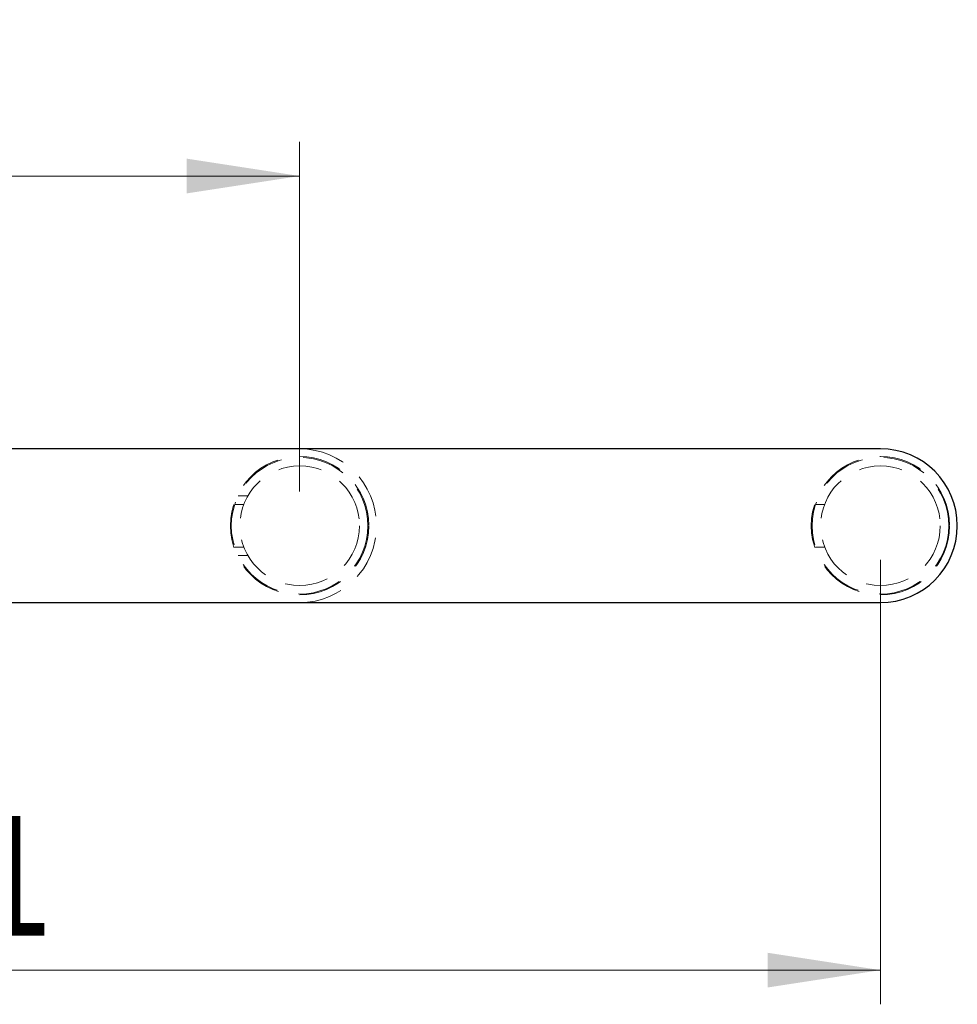
# Model space of a CAD drawing. Units: millimetres. Extents: x 61 to 345, y 62 to 275.
# Drawn here: x 318 to 345, y 178 to 207 of the extents above; entities that cross this region are included whole.
import ezdxf

# ---------------------------------------------------------------- set-up
doc = ezdxf.new("R2010")
doc.units = ezdxf.units.MM
doc.linetypes.add('SLD-Durchgehend', pattern=[0])
doc.linetypes.add('SLD-Gestrichelt', pattern=[1.905, 1.27, -0.635])
doc.styles.add('SLDTEXTSTYLE0', font='TXT', dxfattribs={"width": 0.75})
doc.dimstyles.new('SLDDIMSTYLE2', dxfattribs={"dimtxt": 3.5, "dimasz": 3.302, "dimexe": 0, "dimexo": 0.0625, "dimgap": 0.875, "dimtad": 1, "dimdec": 0, "dimlfac": 4, "dimrnd": 1e-09, "dimzin": 12, "dimdsep": 46, "dimtxsty": 'SLDTEXTSTYLE0', "dimsah": 1, "dimcen": 0.09, "dimadec": 0, "dimazin": 3, "dimtfac": 1, "dimtdec": 0, "dimtofl": 0, "dimtmove": 0, "dimatfit": 3, "dimfxl": 1, "dimfrac": 2, "dimtolj": 1, "dimtzin": 12, "dimarcsym": 0})

# ---------------------------------------------------------------- blocks, each defined once
blk = doc.blocks.new('_D_3')
at = {"color": 7, "linetype": 'SLD-Durchgehend', "lineweight": 0}
for p, q in [((290.456, 193.261), (290.456, 203.453)), ((326.091, 193.222), (326.091, 203.453)), ((290.456, 202.453), (326.091, 202.453))]:
    blk.add_line(p, q, dxfattribs=at)
at = {"color": 7, "linetype": 'SLD-Durchgehend', "lineweight": 18}
for points in [[(290.456, 202.453), (293.758, 201.945), (293.758, 202.961)], [(326.091, 202.453), (322.789, 202.961), (322.789, 201.945)]]:
    blk.add_solid(points, dxfattribs=at)
at = {"color": 7, "linetype": 'SLD-Durchgehend', "lineweight": 18, "insert": (305.5, 206.965), "char_height": 3.5, "attachment_point": 1, "style": 'SLDTEXTSTYLE0'}
blk.add_mtext('143', dxfattribs=at)
blk = doc.blocks.new('_D_4')
at = {"color": 7, "linetype": 'SLD-Durchgehend', "lineweight": 0}
for p, q in [((343.091, 191.222), (343.091, 178.219)), ((290.453, 182.785), (290.453, 178.219)), ((343.091, 179.219), (290.453, 179.219))]:
    blk.add_line(p, q, dxfattribs=at)
at = {"color": 7, "linetype": 'SLD-Durchgehend', "lineweight": 18}
for points in [[(290.453, 179.219), (293.755, 178.711), (293.755, 179.727)], [(343.091, 179.219), (339.789, 179.727), (339.789, 178.711)]]:
    blk.add_solid(points, dxfattribs=at)
at = {"color": 7, "linetype": 'SLD-Durchgehend', "lineweight": 18, "insert": (310.981, 183.731), "char_height": 3.5, "attachment_point": 1, "style": 'SLDTEXTSTYLE0'}
blk.add_mtext('211', dxfattribs=at)

msp = doc.modelspace()

# ---------------------------------------------------------------- linework, layer by layer
at = {"color": 7, "linetype": 'SLD-Durchgehend', "lineweight": 25}
for p, q in [((343.091, 194.4721), (297.591, 194.4721)), ((299.8745, 189.9721), (343.091, 189.9721))]:
    msp.add_line(p, q, dxfattribs=at)
at = {"color": 7, "linetype": 'SLD-Gestrichelt', "lineweight": 18}
for p, q in [((324.5689, 193.0971), (324.2872, 193.0971)), ((324.454, 192.8471), (324.1895, 192.8471)), ((341.454, 192.8471), (341.1895, 192.8471)), ((324.1889, 191.5971), (324.4539, 191.5971)), ((341.1889, 191.5971), (341.4539, 191.5971)), ((324.2885, 191.3471), (324.5711, 191.3471))]:
    msp.add_line(p, q, dxfattribs=at)
for centre, radius in [((326.091, 192.2221), 2.025), ((326.091, 192.2221), 2), ((343.091, 192.2221), 2.025), ((343.091, 192.2221), 2), ((326.091, 192.2221), 1.75), ((343.091, 192.2221), 1.75)]:
    msp.add_circle(centre, radius, dxfattribs=at)
msp.add_arc((326.091, 192.2221), 2.25, 270, 90, dxfattribs=at)
at = {"color": 7, "linetype": 'SLD-Durchgehend', "lineweight": 25}
msp.add_arc((343.091, 192.2221), 2.25, 270, 90, dxfattribs=at)

# ---------------------------------------------------------------- dimensions: what is measured, and where the dimension line sits
at = {"color": 7, "linetype": 'SLD-Durchgehend', "lineweight": 18}
for base, p1, p2, picture, middle in [((326.091, 202.4532), (290.456, 192.2614), (326.091, 192.2221), '_D_3', (309.3796, 202.4532)), ((290.4535, 179.2189), (343.091, 192.2221), (290.4535, 183.7846), '_D_4', (314.8606, 179.2189))]:
    dim = msp.add_linear_dim(base=base, p1=p1, p2=p2, dimstyle='SLDDIMSTYLE2', dxfattribs=at)
    dim.commit()
    dim.dimension.update_dxf_attribs({"geometry": picture, "text_midpoint": middle, "dimtype": 160})

doc.saveas('drawing.dxf')
